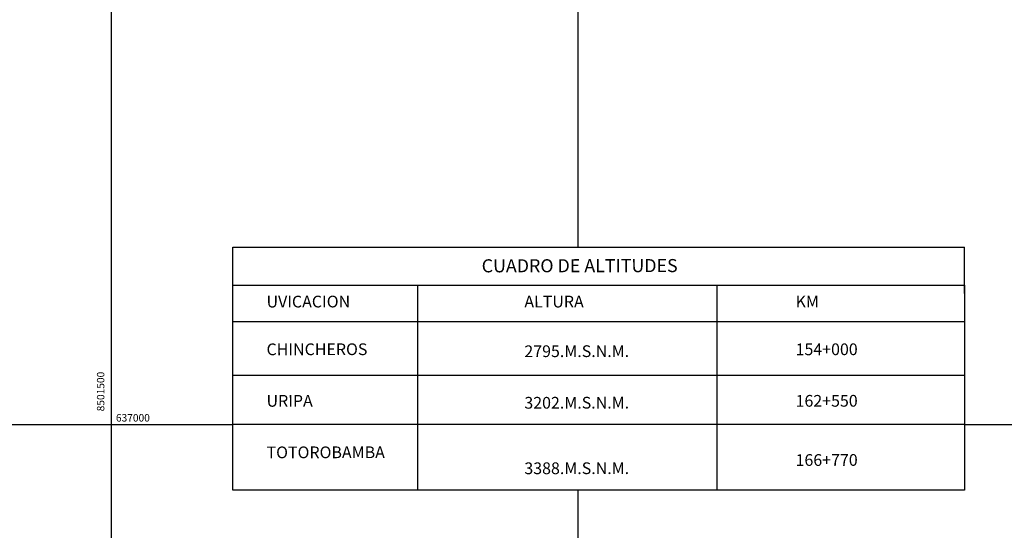
# Model space of a CAD drawing. Units: inches. Extents: x 570000 to 815565, y 8470778 to 8595027.
# Drawn here: x 636510 to 641784, y 8500936 to 8503671 of the extents above; entities that cross this region are included whole.
import ezdxf

# ---------------------------------------------------------------- set-up
doc = ezdxf.new("R2010")
doc.units = ezdxf.units.IN
doc.header["$MEASUREMENT"] = 0
for name, color, linetype in [('CANTERAS', 7, 'Continuous'), ('COORDENADAS', 251, 'Continuous'), ('Detalles', 150, 'Continuous'), ('LINEA DE COORDENADAS', 251, 'Continuous')]:
    doc.layers.add(name, color=color, linetype=linetype)
doc.styles.get("Standard").update_dxf_attribs({"font": 'romans.shx', "height": 20})

msp = doc.modelspace()

# ---------------------------------------------------------------- linework, layer by layer
at = {"layer": 'Detalles', "color": 5}
for p, q in [((637650.6, 8502248), (637650.6, 8502452.9)), ((637650.6, 8502452.9), (641570.9, 8502452.9)), ((641570.9, 8502203.7), (641570.9, 8502452.9)), ((638640, 8502248), (638640, 8501151.2)), ((640244.9, 8501151.2), (640244.9, 8502248)), ((637650.6, 8502053.9), (641570.9, 8502053.9)), ((641570.9, 8501765.6), (637650.6, 8501765.6)), ((637650.6, 8501503.6), (641570.9, 8501503.6))]:
    msp.add_line(p, q, dxfattribs=at)
msp.add_lwpolyline([(637650.6, 8502248), (641570.9, 8502248), (641570.9, 8501151.2), (637650.6, 8501151.2)], close=True, dxfattribs=at)
at = {"layer": 'LINEA DE COORDENADAS', "color": 251}
for p, q in [((639500, 8513781.8), (639500, 8502452.9)), ((637000, 8504136), (637000, 8470777.8)), ((637650.6, 8501500), (607470.8, 8501500)), ((675969.8, 8501500), (641570.9, 8501500)), ((639500, 8501151.2), (639500, 8470777.8))]:
    msp.add_line(p, q, dxfattribs=at)

# ---------------------------------------------------------------- texts
at = {"layer": 'CANTERAS', "oblique": 360, "width": 1}
for s, height, p in [('CUADRO DE ALTITUDES', 70, (638984.3, 8502317.5)), ('UVICACION', 62.77, (637831.9, 8502129.3)), ('ALTURA', 62.77, (639212.9, 8502129.3)), ('KM', 62.77, (640665.7, 8502129.3)), ('CHINCHEROS', 62.77, (637831.9, 8501873.7)), ('2795.M.S.N.M.', 62.773, (639212.9, 8501863.5)), ('154+000', 62.77, (640665.7, 8501873.7)), ('URIPA', 62.77, (637831.9, 8501597.8)), ('162+550', 62.77, (640665.7, 8501597.8)), ('3202.M.S.N.M.', 62.773, (639212.9, 8501587.5)), ('TOTOROBAMBA', 62.773, (637831.9, 8501321.8)), ('166+770', 62.77, (640665.7, 8501280.9)), ('3388.M.S.N.M.', 62.773, (639212.9, 8501236.6))]:
    msp.add_text(s, height=height, rotation=0.0713, dxfattribs=at).set_placement(p)
at = {"layer": 'COORDENADAS', "insert": (636923.2, 8501573.1), "char_height": 40, "width": 229.888, "attachment_point": 1, "rotation": 90}
msp.add_mtext('8501500', dxfattribs=at)
at = {"layer": 'COORDENADAS', "insert": (637025.1, 8501558.4), "char_height": 40, "width": 848.896, "attachment_point": 1}
msp.add_mtext('637000', dxfattribs=at)

doc.saveas('drawing.dxf')
